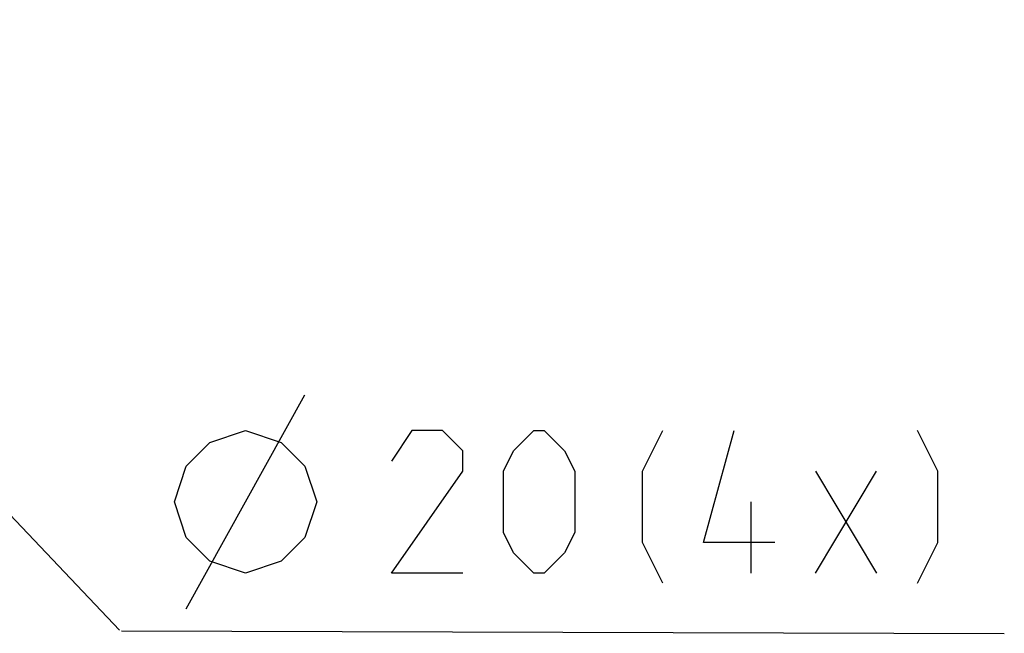
# Model space of a CAD drawing. Units: millimetres. Extents: x 0 to 420, y 0 to 297.
# Drawn here: x 80 to 105, y 62 to 77 of the extents above; entities that cross this region are included whole.
import ezdxf

# ---------------------------------------------------------------- set-up
doc = ezdxf.new("R2010")
doc.units = ezdxf.units.MM
doc.header["$LTSCALE"] = 23.1
doc.layers.add('12_DETAIL_ITEMS', color=7, linetype='CONTINUOUS')

# ---------------------------------------------------------------- blocks, each defined once
blk = doc.blocks.new('HOLE20_BL20', base_point=(86.525, 69.133))
at = {"layer": '12_DETAIL_ITEMS', "color": 2, "linetype": 'CONTINUOUS'}
for p, q in [((68.542, 76.667), (82.782, 61.675)), ((84.422, 62.202), (87.338, 67.452)), ((99.88, 63.077), (101.38, 65.577)), ((99.88, 65.577), (101.38, 63.077)), ((98.297, 63.077), (98.297, 64.827)), ((82.83, 61.657), (104.515, 61.598))]:
    blk.add_line(p, q, dxfattribs=at)
for points in [[(84.13, 64.827), (84.422, 65.702), (85.005, 66.285), (85.88, 66.577), (86.755, 66.285), (87.338, 65.702), (87.63, 64.827), (87.338, 63.952), (86.755, 63.368), (85.88, 63.077), (85.005, 63.368), (84.422, 63.952), (84.13, 64.827)], [(91.213, 63.077), (89.463, 63.077), (91.213, 65.577), (91.213, 66.077), (90.713, 66.577), (89.963, 66.577), (89.463, 65.827)], [(92.213, 64.077), (92.213, 65.577), (92.463, 66.077), (92.963, 66.577), (93.213, 66.577), (93.713, 66.077), (93.963, 65.577), (93.963, 64.077), (93.713, 63.577), (93.213, 63.077), (92.963, 63.077), (92.463, 63.577), (92.213, 64.077)], [(96.13, 62.827), (95.63, 63.827), (95.63, 65.577), (96.13, 66.577)], [(98.88, 63.827), (97.13, 63.827), (97.88, 66.577)], [(102.38, 62.827), (102.88, 63.827), (102.88, 65.577), (102.38, 66.577)]]:
    blk.add_lwpolyline(points, dxfattribs=at)
blk.add_solid([(68.534, 76.606), (72.085, 74.093), (71.07, 73.088)], dxfattribs=at)

msp = doc.modelspace()

# ---------------------------------------------------------------- block references
at = {"layer": '12_DETAIL_ITEMS', "color": 2, "linetype": 'CONTINUOUS'}
msp.add_blockref('HOLE20_BL20', (86.52455, 69.13258), dxfattribs=at)

doc.saveas('drawing.dxf')
